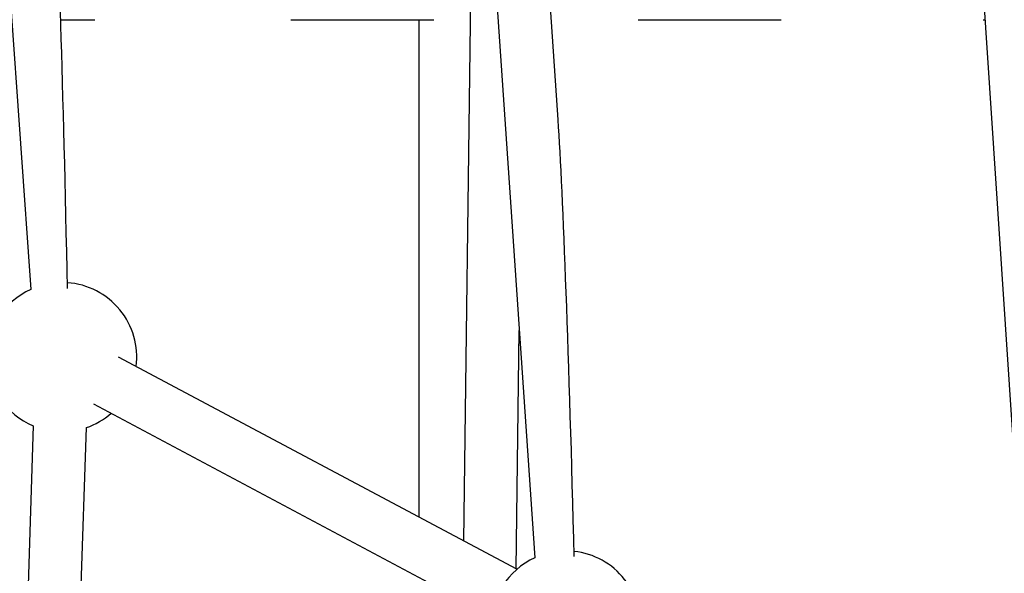
# Model space of a CAD drawing. Extents: x -4218 to 12090, y -2988 to 3298.
# Drawn here: x 782 to 1079, y -658 to -491 of the extents above; entities that cross this region are included whole.
import ezdxf

# ---------------------------------------------------------------- set-up
doc = ezdxf.new("R2010")
doc.units = 0

msp = doc.modelspace()

# ---------------------------------------------------------------- linework, layer by layer
at = {"color": 7, "linetype": 'Continuous'}
for p, q in [((693.75, 730.38), (785.17, -572.8)), ((845.63, 689.58), (937.1, -653.76)), ((944.14, -521.61), (861.59, 690.67)), ((998.41, 625.24), (1089.01, -734.73)), ((917.75, -483.37), (915.61, -648.62)), ((794.22, -491.37), (804.49, -491.37)), ((863.6, -491.37), (906.7, -491.37)), ((902.26, -641.5), (902.26, -491.37)), ((968.33, -491.37), (1011.43, -491.37)), ((1072.28, -491.37), (1072.8, -491.37)), ((931.5, -657.09), (932.43, -585.2)), ((931.71, -657.21), (811.64, -593.18)), ((804.11, -607.3), (924.19, -671.32)), ((785.95, -613.93), (778.87, -832.87)), ((794.86, -833.39), (801.94, -614.45))]:
    msp.add_line(p, q, dxfattribs=at)
for centre, start, end in [((794.62, -593.17), 114.8405, 247.3199), ((794.62, -593.17), 352.7605, 85.9211), ((794.62, -593.17), 288.9749, 311.1055), ((946.51, -674.16), 352.7605, 83.7146), ((946.51, -674.16), 114.7227, 247.9018)]:
    msp.add_arc(centre, 22.5, start, end, dxfattribs=at)
for centre, major_axis, ratio, start_param, end_param in [((794.62, -593.17), (-2.85, 151.15), 0.013533, 4.849447, 6.024929), ((946.51, -674.16), (-3.77, 164.52), 0.018245, 4.838628, 5.898853)]:
    msp.add_ellipse(centre, major_axis=major_axis, ratio=ratio, start_param=start_param, end_param=end_param, dxfattribs=at)

doc.saveas('drawing.dxf')
